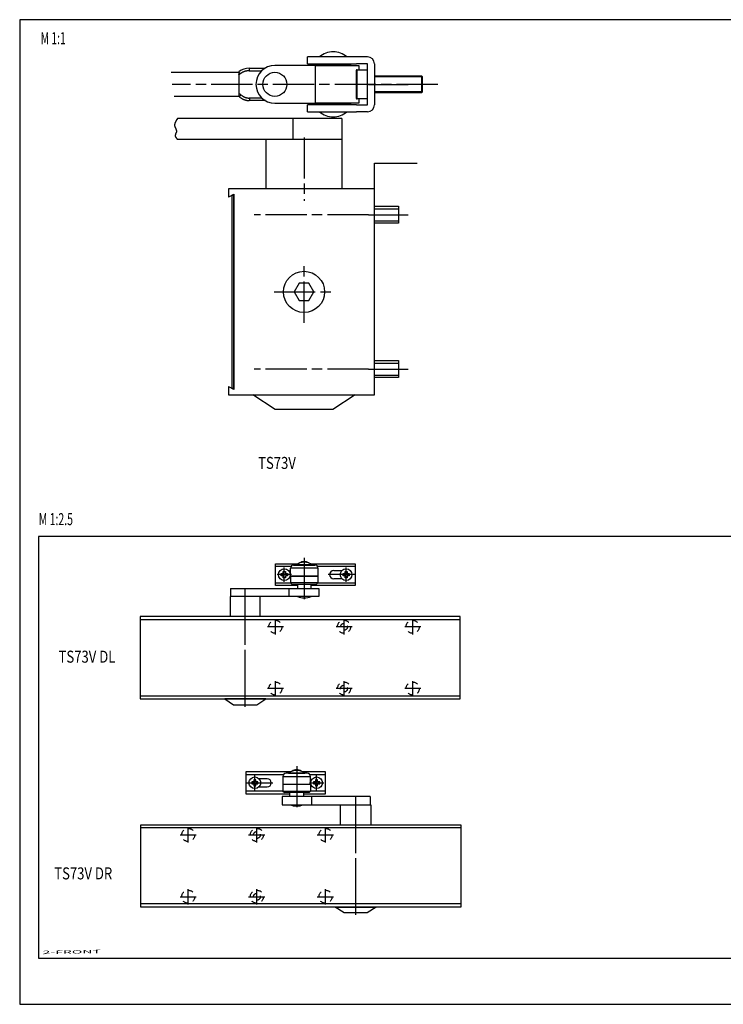
# Model space of a CAD drawing. Extents: x 5 to 415, y 5 to 292.
# Drawn here: x 5 to 210, y 5 to 292 of the extents above; entities that cross this region are included whole.
import ezdxf
from ezdxf.enums import TextEntityAlignment as Align

# ---------------------------------------------------------------- set-up
doc = ezdxf.new("R2010")
doc.units = 0
for name, pattern in [('CENTERLINE', [30, 12, -1.5, 3, -1.5, 12]), ('HIDDEN', [4.5, 1.5, -1.5, 1.5]), ('HIDDENNEW00', [4.5, 1.5, -1.5, 1.5])]:
    doc.linetypes.add(name, pattern=pattern)
for name, color, linetype in [('103', 7, 'CONTINUOUS'), ('104', 7, 'CONTINUOUS'), ('105', 7, 'CONTINUOUS'), ('106', 7, 'CONTINUOUS'), ('3', 7, 'CONTINUOUS'), ('98', 7, 'CONTINUOUS'), ('99', 7, 'CONTINUOUS'), ('MED-0', 230, 'HIDDENNEW00'), ('MED-1', 3, 'HIDDENNEW00')]:
    doc.layers.add(name, color=color, linetype=linetype)
doc.styles.get("Standard").update_dxf_attribs({"font": 'monotxt.shx'})

msp = doc.modelspace()

# ---------------------------------------------------------------- linework, layer by layer
at = {"color": 3, "linetype": 'CONTINUOUS'}
for p, q in [((410.3765, 141.39374), (10.458117, 141.39374)), ((10.458117, 141.39374), (10.458117, 18.406285)), ((10.458117, 18.406285), (410.3765, 18.406285))]:
    msp.add_line(p, q, dxfattribs=at)
at = {"layer": '104', "color": 40, "linetype": 'CONTINUOUS'}
for p, q in [((106.66209, 273.15815), (118.19709, 273.15815)), ((65.846188, 242.65815), (65.846188, 240.35815)), ((108.34609, 242.65815), (65.846188, 242.65815)), ((65.959788, 240.35815), (67.346188, 241.09515)), ((67.346188, 241.09515), (67.346188, 184.22115)), ((108.34609, 182.65815), (108.34609, 242.65815)), ((65.846188, 240.35815), (65.959788, 240.35815)), ((67.346188, 240.75815), (66.846188, 240.75815)), ((66.846188, 240.75815), (66.846188, 184.55815)), ((67.346188, 184.55815), (67.346188, 240.75815)), ((108.34609, 232.65815), (108.34609, 237.65815)), ((108.34609, 237.65815), (115.34609, 237.65815)), ((115.34609, 237.65815), (115.34609, 232.65815)), ((115.34609, 232.65815), (108.34609, 232.65815)), ((86.402788, 215.15815), (84.959388, 212.65815)), ((84.959388, 212.65815), (86.402788, 210.15815)), ((89.289588, 215.15815), (86.402788, 215.15815)), ((90.732888, 212.65815), (89.289588, 215.15815)), ((89.289588, 210.15815), (90.732888, 212.65815)), ((86.402788, 210.15815), (89.289588, 210.15815)), ((108.34609, 187.65815), (108.34609, 192.65815)), ((108.34609, 192.65815), (115.34609, 192.65815)), ((115.34609, 192.65815), (115.34609, 187.65815)), ((115.34609, 187.65815), (108.34609, 187.65815)), ((65.959888, 184.95815), (65.846188, 184.95815)), ((65.846188, 184.95815), (65.846188, 182.65815)), ((67.346188, 184.22115), (65.959888, 184.95815)), ((66.846188, 184.55815), (67.346188, 184.55815)), ((65.846188, 182.65815), (108.34609, 182.65815)), ((79.449888, 178.40815), (72.905488, 182.65815)), ((102.78689, 182.65815), (96.242388, 178.40815)), ((96.242388, 178.40815), (79.449888, 178.40815)), ((40.096257, 118.0397), (40.096257, 94.039699)), ((133.29666, 118.0397), (40.096257, 118.0397)), ((133.29666, 94.039699), (133.29666, 118.0397)), ((40.096257, 117.1197), (133.29666, 117.1197)), ((40.096257, 94.959699), (133.29666, 94.959699)), ((40.096257, 94.039699), (133.29666, 94.039699)), ((64.719657, 94.039699), (67.337657, 92.339699)), ((76.672657, 94.039699), (64.719657, 94.039699)), ((67.337657, 92.339699), (74.054657, 92.339699)), ((74.054657, 92.339699), (76.672657, 94.039699)), ((40.308079, 33.357337), (40.308079, 57.357337)), ((40.308079, 57.357337), (133.50848, 57.357337)), ((133.50848, 56.437337), (40.308079, 56.437337)), ((133.50848, 57.357337), (133.50848, 33.357337)), ((133.50848, 34.277337), (40.308079, 34.277337)), ((133.50848, 33.357337), (40.308079, 33.357337)), ((99.550079, 31.657337), (96.932079, 33.357337)), ((96.932079, 33.357337), (108.88508, 33.357337)), ((106.26708, 31.657337), (99.550079, 31.657337)), ((108.88508, 33.357337), (106.26708, 31.657337))]:
    msp.add_line(p, q, dxfattribs=at)
at = {"layer": '104', "color": 1, "linetype": 'CONTINUOUS'}
for p, q in [((122.34609, 275.35818), (108.34609, 275.35818)), ((122.34609, 270.95811), (108.34609, 270.95811)), ((108.34609, 250.15815), (120.77109, 250.15815))]:
    msp.add_line(p, q, dxfattribs=at)
at = {"layer": '104', "color": 40, "linetype": 'CONTINUOUS'}
msp.add_circle((87.846188, 212.65815), 6, dxfattribs=at)
at = {"layer": '105', "color": 1, "linetype": 'HIDDEN'}
for centre, radius in [((79.496657, 115.0397), 1.9), ((99.496657, 115.0397), 1.9), ((99.496657, 115.0397), 1), ((119.49666, 115.0397), 1.9), ((79.496657, 97.039699), 1.9), ((99.496657, 97.039699), 1.9), ((99.496657, 97.039699), 1), ((119.49666, 97.039699), 1.9), ((54.108079, 54.357337), 1.9), ((74.108079, 54.357337), 1.9), ((74.108079, 54.357337), 1), ((94.108079, 54.357337), 1.9), ((54.108079, 36.357337), 1.9), ((74.108079, 36.357337), 1.9), ((74.108079, 36.357337), 1), ((94.108079, 36.357337), 1.9)]:
    msp.add_circle(centre, radius, dxfattribs=at)
at = {"layer": '106', "color": 1, "linetype": 'CENTERLINE'}
for p, q in [((126.8005, 273.15815), (49.386426, 273.15815)), ((87.846188, 257.70915), (87.846188, 239.17015)), ((106.66209, 235.15815), (73.312188, 235.15815)), ((106.66209, 235.15815), (118.19709, 235.15815)), ((87.846188, 203.67515), (87.846188, 221.21015)), ((79.111688, 212.65815), (97.032188, 212.65815)), ((106.66209, 190.15815), (73.312188, 190.15815)), ((106.66209, 190.15815), (118.19709, 190.15815)), ((82.096657, 128.1397), (82.096657, 132.3397)), ((100.09666, 128.1397), (100.09666, 132.3397)), ((84.196657, 130.2397), (79.996657, 130.2397)), ((102.19666, 130.2397), (94.840261, 130.2397)), ((102.69666, 130.2397), (97.996657, 130.2397)), ((70.696657, 91.739699), (70.696657, 125.8397)), ((81.897657, 115.0397), (77.189657, 115.0397)), ((79.496657, 112.8053), (79.496657, 117.2185)), ((101.89766, 115.0397), (97.189657, 115.0397)), ((99.496657, 112.8053), (99.496657, 117.2185)), ((121.89766, 115.0397), (117.18966, 115.0397)), ((119.49666, 112.8053), (119.49666, 117.2185)), ((79.496657, 94.805299), (79.496657, 99.218499)), ((99.496657, 94.805299), (99.496657, 99.218499)), ((119.49666, 94.805299), (119.49666, 99.218499)), ((81.897657, 97.039699), (77.189657, 97.039699)), ((101.89766, 97.039699), (97.189657, 97.039699)), ((121.89766, 97.039699), (117.18966, 97.039699)), ((70.908079, 69.557337), (75.608079, 69.557337)), ((71.408079, 69.557337), (78.764475, 69.557337)), ((73.508079, 67.457337), (73.508079, 71.657337)), ((89.408079, 69.557337), (93.608079, 69.557337)), ((91.508079, 67.457337), (91.508079, 71.657337)), ((102.90808, 31.057337), (102.90808, 65.157337)), ((54.108079, 52.122937), (54.108079, 56.536137)), ((74.108079, 52.122937), (74.108079, 56.536137)), ((94.108079, 52.122937), (94.108079, 56.536137)), ((51.707079, 54.357337), (56.415079, 54.357337)), ((71.707079, 54.357337), (76.415079, 54.357337)), ((91.707079, 54.357337), (96.415079, 54.357337)), ((54.108079, 34.122937), (54.108079, 38.536137)), ((74.108079, 34.122937), (74.108079, 38.536137)), ((94.108079, 34.122937), (94.108079, 38.536137)), ((51.707079, 36.357337), (56.415079, 36.357337)), ((71.707079, 36.357337), (76.415079, 36.357337)), ((91.707079, 36.357337), (96.415079, 36.357337))]:
    msp.add_line(p, q, dxfattribs=at)
msp.add_lwpolyline([(50.952229, 263.15815), (50.793115, 262.93134, 0.0092324079), (50.646366, 262.70545, 0.0088411803), (50.512078, 262.4805, 0.010296252), (50.392586, 262.25648, 0.014267972), (50.292022, 262.03344, 0.018048001), (50.212287, 261.81136, 0.022083838), (50.156803, 261.59028, 0.026064686), (50.126867, 261.37018, 0.030114061), (50.1262, 261.15111, 0.034583056), (50.157722, 260.93306, 0.039550655), (50.225685, 260.71607, 0.036229736), (50.324028, 260.50007, 0.026791222), (50.445451, 260.28506, 0.013968395), (50.571716, 260.07097, -0.0042625463), (50.6827, 259.85778, -0.022308062), (50.758556, 259.64506, -0.048714177), (50.778985, 259.43265, -0.068097367), (50.739847, 259.22162, -0.072067293), (50.641516, 259.0124, -0.044895101), (50.518821, 258.80067, -0.0005698894), (50.406611, 258.5851, 0.016372564), (50.318117, 258.3833, 0.018487067), (50.273853, 258.20146, 0.089583672), (50.334888, 257.97048, 0.1243969), (50.565993, 257.61791, 0.044765343), (50.952227, 257.15814, 0.021079969)], format="xyb", dxfattribs=at)
at = {"layer": '3', "color": 1, "linetype": 'CENTERLINE'}
for p, q in [((87.896657, 135.13115), (87.896657, 122.44849)), ((70.696869, 96.280562), (70.696869, 126.85996)), ((85.708079, 74.448789), (85.708079, 61.766124)), ((102.90787, 35.598199), (102.90787, 66.177594))]:
    msp.add_line(p, q, dxfattribs=at)
at = {"layer": '98', "color": 1, "linetype": 'CONTINUOUS'}
for p, q in [((415, 292), (5, 292)), ((5, 292), (5, 5)), ((5, 5), (415, 5))]:
    msp.add_line(p, q, dxfattribs=at)
at = {"layer": '99', "color": 1, "linetype": 'CONTINUOUS'}
for p, q in [((108.34609, 236.90815), (115.34609, 236.90815)), ((108.34609, 233.40815), (115.34609, 233.40815)), ((108.34609, 191.90815), (115.34609, 191.90815)), ((108.34609, 188.40815), (115.34609, 188.40815))]:
    msp.add_line(p, q, dxfattribs=at)
at = {"layer": 'MED-0', "color": 150, "linetype": 'CENTERLINE'}
for p, q in [((108.34609, 232.65815), (108.34609, 237.65815)), ((108.34609, 237.65815), (115.34609, 237.65815)), ((115.34609, 237.65815), (115.34609, 232.65815)), ((115.34609, 232.65815), (108.34609, 232.65815)), ((108.34609, 187.65815), (108.34609, 192.65815)), ((108.34609, 192.65815), (115.34609, 192.65815)), ((115.34609, 192.65815), (115.34609, 187.65815)), ((115.34609, 187.65815), (108.34609, 187.65815))]:
    msp.add_line(p, q, dxfattribs=at)
at = {"layer": 'MED-1', "color": 40, "linetype": 'CONTINUOUS'}
for p, q in [((89.406338, 278.65815), (79.346088, 278.65815)), ((90.280738, 281.15815), (88.846088, 281.15815)), ((88.846088, 279.15815), (88.846088, 281.15815)), ((88.846088, 279.15815), (90.280738, 279.15815)), ((91.141278, 278.65815), (89.406338, 278.65815)), ((101.89682, 281.15815), (90.280738, 281.15815)), ((90.280738, 279.15815), (101.89682, 279.15815)), ((91.141278, 278.65815), (103.84609, 278.65815)), ((91.141278, 267.65815), (91.141278, 278.65815)), ((91.346088, 278.90815), (101.34609, 278.90815)), ((91.346098, 278.65816), (91.346088, 278.90815)), ((101.34609, 278.90815), (101.3461, 278.65816)), ((103.10988, 281.15815), (101.89682, 281.15815)), ((101.89682, 279.15815), (103.10988, 279.15815)), ((106.34609, 281.15815), (103.10988, 281.15815)), ((106.34609, 279.15815), (103.10988, 279.15815)), ((103.84609, 278.65815), (103.8461, 277.40816)), ((106.34609, 267.15815), (106.34609, 279.15815)), ((108.34609, 279.15815), (108.34609, 267.15815)), ((49.174894, 276.65811), (68.846088, 276.65841)), ((68.846088, 276.83345), (68.846088, 276.65841)), ((68.846088, 276.65841), (68.846088, 275.98464)), ((68.846088, 275.91995), (68.846088, 275.98464)), ((68.846088, 275.91995), (68.846088, 270.39636)), ((68.846118, 276.65839), (68.866488, 276.63258)), ((68.846118, 275.98462), (68.865868, 275.99148)), ((68.866488, 276.63258), (68.888778, 276.60434)), ((68.888778, 276.60434), (68.912938, 276.57374)), ((68.912938, 276.57374), (68.939718, 276.53982)), ((68.939718, 276.53982), (68.969458, 276.50215)), ((68.969458, 276.50215), (68.998578, 276.46526)), ((68.998578, 276.46526), (69.025918, 276.43063)), ((69.025918, 276.43063), (69.064928, 276.38122)), ((69.064928, 276.38122), (69.129888, 276.29893)), ((69.129888, 276.29893), (69.217918, 276.18743)), ((69.217918, 276.18743), (69.334958, 276.27734)), ((71.873048, 277.85382), (71.870328, 277.11557)), ((71.870328, 277.11557), (72.099238, 277.1156)), ((71.873048, 277.85382), (76.510158, 277.87064)), ((72.099238, 277.1156), (72.328108, 277.11568)), ((72.328108, 277.11568), (72.556878, 277.11581)), ((72.556878, 277.11581), (72.785888, 277.11598)), ((72.785888, 277.11598), (73.015238, 277.1162)), ((73.015238, 277.1162), (73.243658, 277.11647)), ((73.243658, 277.11647), (73.470718, 277.11677)), ((73.470718, 277.11677), (73.701428, 277.11712)), ((73.701428, 277.11712), (73.937528, 277.11753)), ((73.937528, 277.11753), (74.159198, 277.11794)), ((74.159198, 277.11794), (74.359598, 277.11834)), ((74.359598, 277.11834), (74.616968, 277.11892)), ((74.616968, 277.11892), (75.013368, 277.11993)), ((75.013368, 277.11993), (75.532498, 277.12131)), ((103.04609, 277.10816), (103.04661, 277.12609)), ((103.04609, 277.10815), (103.04609, 273.15815)), ((103.34608, 273.15815), (103.34608, 277.40816)), ((103.34608, 277.40816), (106.3461, 277.40816)), ((108.34608, 275.65814), (122.04605, 275.65814)), ((122.04605, 275.65814), (122.04605, 273.15815)), ((122.04605, 275.65814), (122.34612, 275.35815)), ((103.04609, 273.15815), (103.04609, 269.20815)), ((103.34608, 268.90813), (103.34608, 273.15815)), ((122.04605, 273.15815), (122.04605, 270.65815)), ((122.34609, 273.15815), (122.34609, 275.35815)), ((122.34609, 270.95815), (122.34609, 273.15815)), ((68.846088, 270.38051), (68.846088, 270.39636)), ((68.846088, 270.38051), (68.846338, 269.62519)), ((69.136138, 269.73505), (69.195298, 269.80465)), ((69.195298, 269.80465), (69.300808, 269.92877)), ((69.300808, 269.92877), (69.447718, 270.10158)), ((69.447718, 270.10158), (69.420808, 270.12381)), ((122.04605, 270.65815), (108.34608, 270.65815)), ((122.34612, 270.95814), (122.04605, 270.65815)), ((68.846118, 269.65812), (50.021007, 269.65812)), ((68.969558, 269.53907), (68.958258, 269.54859)), ((68.969558, 269.53907), (68.973488, 269.54371)), ((68.984358, 269.55649), (69.002258, 269.57755)), ((69.002258, 269.57755), (69.028178, 269.60805)), ((69.028178, 269.60805), (69.062688, 269.64864)), ((69.062688, 269.64864), (69.099368, 269.69179)), ((69.099368, 269.69179), (69.136138, 269.73505)), ((72.046078, 268.40812), (71.873138, 268.41121)), ((72.046078, 269.14637), (71.900018, 269.14897)), ((72.046078, 268.40812), (72.046078, 269.14637)), ((75.583698, 269.14636), (72.046078, 269.14637)), ((72.687858, 268.40813), (72.046078, 268.40812)), ((73.177918, 268.40814), (72.687858, 268.40813)), ((73.496098, 268.40814), (73.177918, 268.40814)), ((73.743848, 268.40814), (73.496098, 268.40814)), ((74.017878, 268.40815), (73.743848, 268.40814)), ((74.309768, 268.40815), (74.017878, 268.40815)), ((74.594988, 268.40815), (74.309768, 268.40815)), ((74.875688, 268.40815), (74.594988, 268.40815)), ((75.158078, 268.40815), (74.875688, 268.40815)), ((75.441608, 268.40815), (75.158078, 268.40815)), ((75.724708, 268.40815), (75.441608, 268.40815)), ((76.007528, 268.40815), (75.724708, 268.40815)), ((76.290458, 268.40815), (76.007528, 268.40815)), ((76.573448, 268.40815), (76.290458, 268.40815)), ((79.346088, 267.65815), (89.406338, 267.65815)), ((90.280738, 267.15815), (88.846088, 267.15815)), ((88.846088, 265.15815), (88.846088, 267.15815)), ((89.406338, 267.65815), (91.141278, 267.65815)), ((101.89682, 267.15815), (90.280738, 267.15815)), ((103.84609, 267.65815), (91.141278, 267.65815)), ((91.346088, 267.40815), (91.346098, 267.65813)), ((101.34609, 267.40815), (91.346088, 267.40815)), ((101.3461, 267.65813), (101.34609, 267.40815)), ((103.10988, 267.15815), (101.89682, 267.15815)), ((103.10988, 267.15815), (106.34609, 267.15815)), ((103.34608, 268.90813), (103.32816, 268.90865)), ((106.3461, 268.90813), (103.34608, 268.90813)), ((103.84609, 268.90815), (103.84609, 267.65815)), ((88.846088, 265.15815), (90.280738, 265.15815)), ((90.280738, 265.15815), (101.89682, 265.15815)), ((101.89682, 265.15815), (103.10988, 265.15815)), ((106.34609, 265.15815), (103.10988, 265.15815)), ((84.558314, 263.15815), (50.952229, 263.15815)), ((84.558314, 263.15815), (84.558294, 257.15813)), ((98.838724, 263.15815), (84.558314, 263.15815)), ((98.846184, 263.15815), (98.846184, 242.65815)), ((50.952227, 257.15814), (84.558294, 257.15813)), ((76.846185, 242.65815), (76.846174, 257.15813)), ((84.558294, 257.15813), (85.954204, 257.15815)), ((85.954204, 257.15815), (98.846184, 257.15815)), ((108.34609, 242.65815), (108.34609, 250.15815)), ((79.496657, 132.6397), (79.496657, 133.4397)), ((79.496657, 133.4397), (79.743733, 133.4397)), ((79.496657, 127.8397), (79.496657, 132.6397)), ((79.743733, 132.6397), (79.496657, 132.6397)), ((79.743733, 133.4397), (86.132045, 133.4397)), ((84.080361, 132.63969), (79.743733, 132.6397)), ((83.896657, 129.7997), (83.896657, 132.1197)), ((91.896657, 132.1197), (83.896657, 132.1197)), ((84.816657, 133.0397), (90.976657, 133.0397)), ((90.242377, 133.0797), (85.550937, 133.0797)), ((86.132045, 133.4397), (86.153097, 133.4397)), ((86.296649, 133.07969), (86.296657, 133.0397)), ((89.496653, 133.07969), (89.496657, 133.0397)), ((89.640217, 133.4397), (102.30926, 133.4397)), ((102.30926, 132.6397), (91.712941, 132.63969)), ((91.896657, 132.1197), (91.896657, 129.83971)), ((102.30926, 133.4397), (102.69666, 133.4397)), ((102.69666, 132.6397), (102.30926, 132.6397)), ((102.69666, 133.4397), (102.69666, 132.6397)), ((102.69666, 132.6397), (102.69666, 127.8397)), ((81.196649, 130.53969), (81.796645, 130.53969)), ((81.196649, 129.9397), (81.196649, 130.53969)), ((81.796645, 129.9397), (81.196649, 129.9397)), ((81.796645, 131.13969), (82.396665, 131.13969)), ((81.796645, 130.53969), (81.796645, 131.13969)), ((81.796645, 129.3397), (81.796645, 129.9397)), ((82.396665, 129.3397), (81.796645, 129.3397)), ((82.396665, 131.13969), (82.396665, 130.53969)), ((82.396665, 130.53969), (82.996661, 130.53969)), ((82.396665, 129.9397), (82.396665, 129.3397)), ((82.996661, 129.9397), (82.396665, 129.9397)), ((82.996661, 130.53969), (82.996661, 129.9397)), ((91.896657, 129.83971), (83.896657, 129.8397)), ((83.896657, 129.7997), (91.896657, 129.7997)), ((83.896657, 129.7997), (83.896665, 127.8397)), ((91.896657, 129.83971), (91.896657, 127.8397)), ((96.496657, 131.4397), (98.892497, 131.4397)), ((99.196665, 130.53969), (99.796661, 130.53969)), ((99.196665, 129.9397), (99.196665, 130.53969)), ((99.796661, 129.9397), (99.196665, 129.9397)), ((99.796661, 131.13969), (100.39666, 131.13969)), ((99.796661, 130.53969), (99.796661, 131.13969)), ((99.796661, 129.3397), (99.796661, 129.9397)), ((100.39666, 129.3397), (99.796661, 129.3397)), ((100.39666, 131.13969), (100.39666, 130.53969)), ((100.39666, 130.53969), (100.99665, 130.53969)), ((100.39666, 129.9397), (100.39666, 129.3397)), ((100.99665, 129.9397), (100.39666, 129.9397)), ((100.99665, 130.53969), (100.99665, 129.9397)), ((79.496657, 127.0397), (79.496657, 127.8397)), ((79.496657, 127.8397), (79.743733, 127.8397)), ((79.743733, 127.0397), (79.496657, 127.0397)), ((79.743733, 127.8397), (83.896665, 127.8397)), ((85.896657, 127.0397), (79.743733, 127.0397)), ((83.896665, 127.8397), (84.296657, 127.4397)), ((91.896657, 127.8397), (83.896665, 127.8397)), ((84.296657, 127.4397), (91.496657, 127.4397)), ((85.896653, 127.4397), (85.896653, 126.23969)), ((89.896649, 126.23969), (89.896649, 127.4397)), ((102.30926, 127.0397), (89.896657, 127.0397)), ((91.896657, 127.8397), (91.496657, 127.4397)), ((91.896657, 127.8397), (102.30926, 127.8397)), ((98.892497, 129.0397), (96.496657, 129.0397)), ((102.30926, 127.8397), (102.69666, 127.8397)), ((102.69666, 127.0397), (102.30926, 127.0397)), ((102.69666, 127.8397), (102.69666, 127.0397)), ((66.362441, 123.8397), (66.296869, 123.8397)), ((66.296869, 123.8397), (66.296869, 118.0397)), ((66.459929, 123.8397), (66.362441, 123.8397)), ((66.459929, 126.2397), (66.459929, 123.8397)), ((66.459929, 126.2397), (83.464737, 126.2397)), ((83.464737, 123.8397), (66.459929, 123.8397)), ((75.096869, 118.0397), (75.096869, 123.8397)), ((83.464737, 123.8397), (83.464737, 126.2397)), ((83.464737, 126.2397), (83.981945, 126.2397)), ((83.981945, 123.8397), (83.464737, 123.8397)), ((83.981945, 126.2397), (92.131049, 126.2397)), ((92.131049, 123.8397), (83.981945, 123.8397)), ((92.131049, 126.2397), (92.131049, 123.8397)), ((70.908079, 72.757337), (70.908079, 71.957337)), ((71.295475, 72.757337), (70.908079, 72.757337)), ((70.908079, 71.957337), (70.908079, 67.157337)), ((70.908079, 71.957337), (71.295475, 71.957337)), ((83.964519, 72.757337), (71.295475, 72.757337)), ((71.295475, 71.957337), (81.891795, 71.957329)), ((88.788079, 72.357337), (82.628079, 72.357337)), ((83.362359, 72.397337), (88.053799, 72.397337)), ((84.108083, 72.397329), (84.108079, 72.357337)), ((87.308087, 72.397329), (87.308079, 72.357337)), ((87.472691, 72.757337), (87.451639, 72.757337)), ((93.861003, 72.757337), (87.472691, 72.757337)), ((89.524375, 71.957329), (93.861003, 71.957337)), ((94.108079, 72.757337), (93.861003, 72.757337)), ((93.861003, 71.957337), (94.108079, 71.957337)), ((94.108079, 71.957337), (94.108079, 72.757337)), ((94.108079, 67.157337), (94.108079, 71.957337)), ((72.608083, 69.857329), (72.608083, 69.257333)), ((73.208079, 69.857329), (72.608083, 69.857329)), ((72.608083, 69.257333), (73.208079, 69.257333)), ((73.208079, 70.457325), (73.208079, 69.857329)), ((73.808075, 70.457325), (73.208079, 70.457325)), ((73.208079, 69.257333), (73.208079, 68.657337)), ((73.808075, 69.857329), (73.808075, 70.457325)), ((74.408071, 69.857329), (73.808075, 69.857329)), ((73.808075, 69.257333), (74.408071, 69.257333)), ((73.808075, 68.657337), (73.808075, 69.257333)), ((74.408071, 69.257333), (74.408071, 69.857329)), ((77.108079, 70.757337), (74.712239, 70.757337)), ((81.708079, 71.437337), (81.708079, 69.157349)), ((81.708079, 71.437337), (89.708079, 71.437337)), ((81.708079, 69.157349), (89.708079, 69.157337)), ((81.708079, 69.157349), (81.708079, 67.157337)), ((89.708079, 69.117337), (81.708079, 69.117337)), ((89.708079, 69.117337), (89.708071, 67.157337)), ((89.708079, 69.117337), (89.708079, 71.437337)), ((90.608075, 69.857329), (90.608075, 69.257333)), ((91.208071, 69.857329), (90.608075, 69.857329)), ((90.608075, 69.257333), (91.208071, 69.257333)), ((91.208071, 70.457325), (91.208071, 69.857329)), ((91.808091, 70.457325), (91.208071, 70.457325)), ((91.208071, 69.257333), (91.208071, 68.657337)), ((91.808091, 69.857329), (91.808091, 70.457325)), ((92.408087, 69.857329), (91.808091, 69.857329)), ((91.808091, 69.257333), (92.408087, 69.257333)), ((91.808091, 68.657337), (91.808091, 69.257333)), ((92.408087, 69.257333), (92.408087, 69.857329)), ((70.908079, 67.157337), (70.908079, 66.357337)), ((71.295475, 67.157337), (70.908079, 67.157337)), ((70.908079, 66.357337), (71.295475, 66.357337)), ((81.708079, 67.157337), (71.295475, 67.157337)), ((71.295475, 66.357337), (83.708079, 66.357337)), ((73.208079, 68.657337), (73.808075, 68.657337)), ((74.712239, 68.357337), (77.108079, 68.357337)), ((81.708079, 67.157337), (82.108079, 66.757337)), ((81.708079, 67.157337), (89.708071, 67.157337)), ((89.308079, 66.757337), (82.108079, 66.757337)), ((83.708087, 65.557329), (83.708087, 66.757341)), ((87.708079, 66.357337), (93.861003, 66.357337)), ((87.708083, 66.757341), (87.708083, 65.557329)), ((89.708071, 67.157337), (89.308079, 66.757337)), ((93.861003, 67.157337), (89.708071, 67.157337)), ((91.208071, 68.657337), (91.808091, 68.657337)), ((94.108079, 67.157337), (93.861003, 67.157337)), ((93.861003, 66.357337), (94.108079, 66.357337)), ((94.108079, 66.357337), (94.108079, 67.157337)), ((81.473687, 65.557337), (81.473687, 63.157337)), ((89.622791, 65.557337), (81.473687, 65.557337)), ((81.473687, 63.157337), (89.622791, 63.157337)), ((90.139999, 65.557337), (89.622791, 65.557337)), ((89.622791, 63.157337), (90.139999, 63.157337)), ((107.14481, 65.557337), (90.139999, 65.557337)), ((90.139999, 63.157337), (90.139999, 65.557337)), ((90.139999, 63.157337), (107.14481, 63.157341)), ((98.507867, 57.357337), (98.507867, 63.157341)), ((107.14481, 65.557337), (107.14481, 63.157341)), ((107.14481, 63.157341), (107.2423, 63.157337)), ((107.2423, 63.157337), (107.30787, 63.157337)), ((107.30787, 63.157337), (107.30787, 57.357337))]:
    msp.add_line(p, q, dxfattribs=at)
for centre, radius in [((79.346088, 273.15815), 3.5), ((82.096657, 130.2397), 1.7), ((100.09666, 130.2397), 1.7), ((73.508079, 69.557337), 1.7), ((91.508079, 69.557337), 1.7)]:
    msp.add_circle(centre, radius, dxfattribs=at)
for centre, radius, start, end in [((96.346088, 276.57482), 6.083333, 90, 131.11209), ((96.346088, 276.57482), 6.083333, 48.88791, 90), ((79.346088, 273.15815), 5.5, 90, 180), ((106.34609, 279.15815), 2, 0, 90), ((71.873038, 272.8538), 5, 89.99989, 127.25694), ((68.4427, 277.17781), 1.259546, 289.63145, 290.58286), ((68.43674, 277.1917), 1.274641, 290.61423, 291.55512), ((68.440894, 277.18238), 1.264453, 291.53509, 292.48424), ((68.454234, 277.14761), 1.22722, 292.52969, 293.50872), ((68.458221, 277.13853), 1.217301, 293.50717, 294.49539), ((68.453552, 277.14784), 1.227711, 294.51348, 295.49395), ((68.456881, 277.14004), 1.219235, 295.51056, 296.5009), ((68.468441, 277.11608), 1.192639, 296.51741, 297.53347), ((68.45525, 277.14448), 1.223919, 297.46652, 298.45499), ((68.415494, 277.21666), 1.306326, 298.4795, 299.40221), ((68.464101, 277.12429), 1.201993, 299.54533, 300.5675), ((68.550233, 276.97694), 1.031317, 300.61046, 301.83443), ((68.424237, 277.19986), 1.287204, 301.36535, 302.28792), ((67.230773, 279.09585), 3.527549, 302.22512, 302.52995), ((68.537642, 277.00532), 1.062478, 303.7341, 305.04502), ((68.59673, 276.92359), 0.961632, 304.95919, 307.20721), ((67.626069, 278.2705), 2.621675, 306.30252, 307.38644), ((72.031875, 272.64785), 4.52179, 124.76158, 126.61441), ((71.946672, 272.759), 4.3819, 122.77968, 124.67501), ((71.8986, 272.83579), 4.291313, 120.87379, 122.79511), ((71.877208, 272.86372), 4.256363, 118.89484, 120.81958), ((71.86885, 272.8844), 4.234221, 117.00678, 118.93104), ((71.867437, 272.87936), 4.238073, 115.04523, 116.9588), ((71.850019, 272.91723), 4.196385, 113.1201, 115.04871), ((71.821144, 272.97749), 4.129626, 111.12132, 113.07995), ((71.875318, 272.86462), 4.254451, 109.3624, 111.25412), ((71.983463, 272.55301), 4.584287, 107.60138, 109.34639), ((71.848468, 272.90875), 4.204437, 105.37832, 107.31379), ((71.670798, 273.53062), 3.557719, 102.92874, 105.27537), ((71.935261, 272.69896), 4.428052, 102.08281, 103.85629), ((73.643655, 264.82646), 12.483768, 101.61676, 102.1867), ((71.709068, 273.48399), 3.617199, 96.661872, 99.214096), ((71.680124, 273.82875), 3.271437, 92.458936, 96.858818), ((72.205724, 268.11161), 9.010202, 92.133274, 94.238674), ((103.32645, 277.1097), 0.28032, 172.91684, 176.64884), ((103.35078, 277.10705), 0.304791, 169.47134, 172.98505), ((103.36277, 277.10491), 0.316975, 166.04144, 169.48775), ((103.35273, 277.10615), 0.306929, 162.18975, 165.81405), ((103.35055, 277.10667), 0.304693, 158.45229, 162.1579), ((103.35075, 277.10595), 0.305146, 154.58622, 158.33891), ((103.35178, 277.10541), 0.306312, 150.79557, 154.5793), ((103.34908, 277.10609), 0.303627, 146.80736, 150.65832), ((103.3495, 277.10592), 0.304067, 142.95045, 146.82339), ((103.34932, 277.10548), 0.304187, 138.97564, 142.86358), ((103.34778, 277.1067), 0.302222, 135.03372, 138.95931), ((103.34379, 277.10991), 0.297138, 130.92888, 134.9273), ((103.3477, 277.10686), 0.301999, 127.19806, 131.11096), ((103.35628, 277.09527), 0.316422, 123.46603, 127.16593), ((103.34325, 277.11132), 0.29585, 119.09999, 123.07642), ((103.32555, 277.14179), 0.26062, 114.39616, 118.95635), ((103.35265, 277.10192), 0.308235, 112.30619, 115.92374), ((103.47098, 276.81998), 0.614001, 110.89696, 112.53627), ((103.32958, 277.14079), 0.26444, 102.38406, 107.06526), ((103.32449, 277.16827), 0.236514, 94.811077, 102.60811), ((103.38512, 276.81823), 0.591222, 93.785931, 97.821489), ((79.346088, 273.15815), 5.5, 180, 270), ((68.364055, 267.8834), 2.543224, 77.366389, 79.073593), ((68.736944, 269.44158), 0.941496, 75.257102, 78.770034), ((68.708587, 269.32487), 1.061583, 73.366259, 75.380008), ((67.867808, 266.9256), 3.603085, 71.015803, 71.476784), ((68.619443, 269.10522), 1.297506, 69.675794, 71.091114), ((68.720803, 269.34033), 1.041915, 68.534757, 70.412085), ((68.659466, 269.18763), 1.206472, 66.892865, 68.477617), ((68.616443, 269.09863), 1.30522, 65.244604, 66.688969), ((68.650106, 269.17271), 1.223856, 63.671434, 65.223549), ((68.66451, 269.19665), 1.196016, 62.182556, 63.781316), ((68.652527, 269.17573), 1.220112, 60.572852, 62.14333), ((68.644547, 269.16186), 1.236113, 59.011565, 60.566537), ((68.642998, 269.16097), 1.237674, 57.410602, 58.97135), ((68.638979, 269.15364), 1.246014, 55.876972, 57.436414), ((68.631908, 269.14521), 1.256959, 54.270085, 55.825653), ((68.618372, 269.12555), 1.280821, 52.755471, 54.292063), ((68.59537, 269.09796), 1.31671, 51.178618, 52.685371), ((74.718342, 276.81205), 8.532872, 231.85275, 234.05113), ((71.60323, 272.34507), 3.089538, 232.18539, 236.7897), ((68.617514, 269.15295), 0.524757, 62.647841, 64.147429), ((68.751068, 269.40202), 0.242208, 61.039162, 63.638087), ((68.717364, 269.34253), 0.310582, 59.469723, 60.913372), ((68.482129, 268.97611), 0.745877, 57.679239, 58.203133), ((68.645716, 269.23395), 0.440523, 56.703906, 57.729603), ((68.652273, 269.23935), 0.432416, 55.871809, 57.037154), ((68.57632, 269.1303), 0.565305, 54.760529, 55.700719), ((68.496881, 269.02041), 0.700895, 53.837084, 54.639992), ((68.45084, 268.95972), 0.777058, 52.957234, 53.736617), ((68.382645, 268.87089), 0.889048, 52.168206, 52.898169), ((68.293492, 268.7571), 1.033603, 51.461535, 52.133791), ((68.157207, 268.58807), 1.250726, 50.808572, 51.40246), ((67.974874, 268.36919), 1.535587, 50.178631, 50.696498), ((75.212185, 277.48889), 10.107922, 231.85911, 234.05639), ((79.960923, 260.20939), 14.41712, 139.58391, 139.65059), ((71.522411, 272.19708), 3.659772, 232.19282, 236.79483), ((71.741708, 272.5049), 4.03746, 236.58323, 239.2557), ((76.280822, 281.33566), 13.961015, 241.77296, 242.36799), ((72.104938, 273.33724), 4.938133, 242.25205, 244.10858), ((71.788404, 272.60528), 3.408691, 236.58113, 239.25458), ((71.739739, 272.43214), 3.964973, 243.14489, 245.6025), ((75.624497, 280.06824), 11.795207, 241.77318, 242.36806), ((72.030201, 273.09308), 4.686878, 245.70623, 247.73225), ((72.095426, 273.30846), 4.169675, 242.25052, 244.10739), ((72.164887, 273.49285), 5.107946, 248.0334, 249.86077), ((71.787101, 272.54441), 3.348162, 243.14436, 245.6024), ((72.032582, 273.10298), 3.958255, 245.70611, 247.73223), ((72.034596, 273.14163), 4.733337, 249.87768, 251.86164), ((72.146265, 273.44109), 4.314285, 248.03655, 249.86391), ((72.001313, 273.00175), 4.590069, 251.71292, 253.76911), ((72.036504, 273.14378), 3.997363, 249.874, 251.85808), ((72.016906, 273.07006), 4.660016, 253.81979, 255.84678), ((72.008003, 273.02582), 3.876411, 251.71554, 253.77197), ((72.028851, 273.11309), 4.70466, 255.83385, 257.84633), ((72.021365, 273.0831), 3.935138, 253.81821, 255.84552), ((72.023601, 273.10923), 4.699778, 257.89897, 259.92367), ((72.031256, 273.11922), 3.972587, 255.83462, 257.84749), ((72.027025, 273.11612), 3.968667, 257.89778, 259.92295), ((72.031185, 273.1334), 4.724906, 259.88441, 261.91039), ((72.033257, 273.13605), 3.989376, 259.8849, 261.91145), ((72.032301, 273.17139), 4.76268, 261.96142, 263.9854), ((72.033948, 273.16796), 4.021073, 261.96568, 263.99035), ((72.044513, 273.27883), 4.870809, 263.97496, 265.96964), ((72.044613, 273.25865), 4.11238, 263.97486, 265.97025), ((72.048597, 273.45104), 5.042881, 266.06087, 268.00608), ((72.04775, 273.40414), 4.257732, 266.06572, 268.01159), ((103.63588, 269.24701), 0.591076, 183.77179, 187.80825), ((103.28593, 269.18654), 0.236471, 184.81037, 192.60881), ((103.31329, 269.19163), 0.264288, 192.39051, 197.0723), ((103.6342, 269.33302), 0.613937, 200.89688, 202.53636), ((103.3523, 269.2147), 0.308211, 202.30605, 205.92388), ((103.31231, 269.18761), 0.260498, 204.40849, 208.96885), ((103.34306, 269.20532), 0.295976, 209.0856, 213.062), ((103.35898, 269.21835), 0.316435, 213.46611, 217.16585), ((103.34724, 269.20978), 0.301905, 217.21574, 221.12838), ((103.34435, 269.20574), 0.297069, 220.90882, 224.90687), ((103.34756, 269.21003), 0.302372, 225.05287, 228.9779), ((103.34894, 269.21143), 0.304336, 228.95445, 232.84168), ((103.34821, 269.21162), 0.304045, 232.97367, 236.8458), ((103.34834, 269.21121), 0.303774, 236.78381, 240.63388), ((103.3487, 269.21377), 0.306185, 240.80823, 244.591), ((103.34847, 269.21304), 0.305429, 244.57189, 248.32358), ((103.34759, 269.21269), 0.304777, 248.45281, 252.15739), ((103.34827, 269.21487), 0.307059, 252.16189, 255.78516), ((103.34935, 269.22491), 0.317065, 256.04193, 259.48726), ((103.34721, 269.21308), 0.305037, 259.47651, 262.98923), ((103.3447, 269.18857), 0.28041, 262.88609, 266.61708), ((106.34609, 267.15815), 2, 270, 360), ((96.346088, 269.74149), 6.083333, 228.88791, 270), ((96.346088, 269.74149), 6.083333, 270, 311.11209), ((84.816657, 132.1197), 0.92, 90, 180), ((87.896657, 129.8397), 4, 90, 125.90407), ((87.896657, 131.60637), 2.433333, 90, 123.10337), ((87.896657, 131.60637), 2.433333, 56.898288, 90), ((87.896657, 129.8397), 4, 54.095932, 90), ((90.976657, 132.1197), 0.92, 0, 90), ((96.496657, 130.2397), 1.2, 90, 270), ((87.896657, 129.49656), 6, 250.52878, 270), ((87.896657, 129.49656), 6, 270, 289.47122), ((82.628079, 71.437337), 0.92, 90, 180), ((85.708079, 69.157337), 4, 90, 125.90407), ((85.708079, 70.924005), 2.433333, 90, 123.10171), ((85.708079, 70.924005), 2.433333, 56.89663, 90), ((85.708079, 69.157337), 4, 54.09593, 90), ((88.788079, 71.437337), 0.92, 0, 90), ((77.108079, 69.557337), 1.2, 270, 450), ((85.708079, 68.814193), 6, 250.52878, 270), ((85.708079, 68.814193), 6, 270, 289.47122)]:
    msp.add_arc(centre, radius, start, end, dxfattribs=at)

# ---------------------------------------------------------------- texts
at = {"layer": '103', "color": 150, "linetype": 'CONTINUOUS'}
for s, width, p in [('M 1:1', 0.63, (14.757136, 286.61266)), ('M 1:2.5', 0.642857, (15.526566, 146.41976))]:
    msp.add_text(s, height=3.5, dxfattribs=dict(at, width=width)).set_placement(p, align=Align.MIDDLE_CENTER)
at = {"layer": '103', "color": 150, "linetype": 'CONTINUOUS', "width": 0.8}
for s, p in [('TS73V', (74.461791, 161.055)), ('TS73V DL', (16.314662, 104.58117)), ('TS73V DR', (15.059688, 41.414142))]:
    msp.add_text(s, height=3.5, dxfattribs=at).set_placement(p)
at = {"layer": 'MED-1', "color": 7, "linetype": 'CONTINUOUS', "width": 3}
msp.add_text('2-FRONT', height=1, rotation=1, dxfattribs=at).set_placement((11.658117, 19.606285))

doc.saveas('drawing.dxf')
